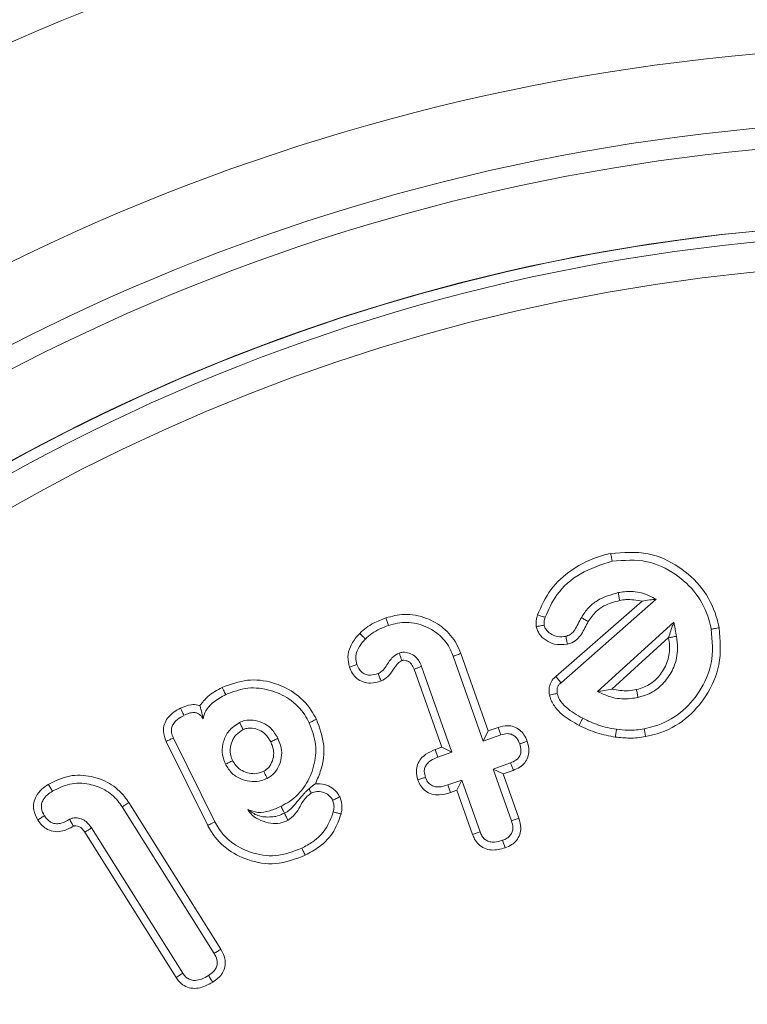
# Model space of a CAD drawing. Units: millimetres. Extents: x -7990 to -565, y 32 to 5282.
# Drawn here: x -4163 to -4153, y 2959 to 2972 of the extents above; entities that cross this region are included whole.
import ezdxf

# ---------------------------------------------------------------- set-up
doc = ezdxf.new("R2010")
doc.units = ezdxf.units.MM
doc.layers.get('0').update_dxf_attribs({"lineweight": 15})

msp = doc.modelspace()

# ---------------------------------------------------------------- linework, layer by layer
at = {"color": 7, "linetype": 'Continuous', "lineweight": 15}
for p, q in [((-4155.321, 2963.47), (-4154.16, 2964.486)), ((-4155.252, 2963.388), (-4153.968, 2964.512)), ((-4153.732, 2964.206), (-4154.76, 2963.27)), ((-4153.802, 2963.997), (-4154.566, 2963.302)), ((-4156.704, 2963.745), (-4156.3, 2962.6)), ((-4156.604, 2963.781), (-4156.234, 2962.737)), ((-4156.86, 2962.517), (-4157.232, 2963.57)), ((-4156.723, 2962.451), (-4157.132, 2963.608)), ((-4156.234, 2962.737), (-4156.099, 2962.785)), ((-4159.918, 2961.513), (-4160.477, 2962.642)), ((-4156.234, 2962.737), (-4156.3, 2962.6)), ((-4156.3, 2962.6), (-4156.065, 2962.684)), ((-4160.013, 2961.464), (-4160.574, 2962.597)), ((-4156.948, 2962.486), (-4156.86, 2962.517)), ((-4156.86, 2962.517), (-4156.723, 2962.451)), ((-4156.911, 2962.385), (-4156.723, 2962.451)), ((-4155.932, 2962.307), (-4156.167, 2962.224)), ((-4156.03, 2962.159), (-4156.167, 2962.224)), ((-4156.167, 2962.224), (-4155.92, 2961.527)), ((-4155.895, 2962.206), (-4156.03, 2962.159)), ((-4156.03, 2962.159), (-4155.819, 2961.561)), ((-4156.59, 2962.075), (-4156.778, 2962.009)), ((-4156.656, 2961.938), (-4156.59, 2962.075)), ((-4156.344, 2961.378), (-4156.59, 2962.075)), ((-4156.656, 2961.938), (-4156.743, 2961.907)), ((-4156.444, 2961.34), (-4156.656, 2961.938)), ((-4161.168, 2961.714), (-4159.928, 2959.739)), ((-4161.078, 2961.772), (-4159.836, 2959.794)), ((-4160.351, 2959.472), (-4161.581, 2961.43)), ((-4160.44, 2959.413), (-4161.67, 2961.372))]:
    msp.add_line(p, q, dxfattribs=at)
for radius in [26.1, 25.953, 25.553]:
    msp.add_circle((-4150.094, 2943.499), radius, dxfattribs=at)
for radius, start, end in [(42.225, 0, 218.1792), (42.185, 0, 218.2216), (41.966, 0, 218.4575), (31.949, 0, 234.7786), (31.168, 303.1345, 180), (28.481, 293.5926, 180), (27.481, 288.2406, 180), (27.191, 0, 253.7111), (26.1, 287.2736, 252.7264)]:
    msp.add_arc((-4150.094, 2943.499), radius, start, end, dxfattribs=at)
for points, knots in [([(-4154.583, 2965.131), (-4154.413, 2965.144), (-4154.09, 2965.171), (-4153.659, 2964.968), (-4153.334, 2964.674), (-4153.176, 2964.369), (-4153.133, 2964.18), (-4153.122, 2964.129)], [0, 0, 0, 0, 0.257231, 0.488248, 0.703285, 0.920794, 1, 1, 1, 1]), ([(-4155.57, 2964.301), (-4155.517, 2964.42), (-4155.411, 2964.656), (-4155.097, 2964.935), (-4154.807, 2965.08), (-4154.62, 2965.122), (-4154.583, 2965.131)], [0, 0, 0, 0, 0.287747, 0.572579, 0.915529, 1, 1, 1, 1]), ([(-4155.468, 2964.27), (-4155.42, 2964.374), (-4155.314, 2964.608), (-4154.994, 2964.888), (-4154.711, 2964.978), (-4154.562, 2965.025)], [0, 0, 0, 0, 0.27808, 0.622334, 1, 1, 1, 1]), ([(-4154.583, 2965.131), (-4154.581, 2965.12), (-4154.577, 2965.099), (-4154.57, 2965.064), (-4154.565, 2965.039), (-4154.562, 2965.025)], [0, 0, 0, 0, 0.30011, 0.600053, 1, 1, 1, 1]), ([(-4154.562, 2965.025), (-4154.404, 2965.038), (-4154.105, 2965.062), (-4153.71, 2964.871), (-4153.415, 2964.601), (-4153.275, 2964.322), (-4153.237, 2964.153), (-4153.227, 2964.109)], [0, 0, 0, 0, 0.262317, 0.492355, 0.709026, 0.92512, 1, 1, 1, 1]), ([(-4153.968, 2964.512), (-4154.032, 2964.546), (-4154.166, 2964.616), (-4154.35, 2964.623), (-4154.454, 2964.606), (-4154.482, 2964.602)], [0, 0, 0, 0, 0.406193, 0.841071, 1, 1, 1, 1]), ([(-4154.482, 2964.602), (-4154.58, 2964.574), (-4154.728, 2964.532), (-4154.89, 2964.4), (-4154.948, 2964.312), (-4154.978, 2964.267)], [0, 0, 0, 0, 0.490771, 0.737713, 1, 1, 1, 1]), ([(-4154.461, 2964.496), (-4154.535, 2964.477), (-4154.649, 2964.447), (-4154.795, 2964.344), (-4154.852, 2964.261), (-4154.885, 2964.213)], [0, 0, 0, 0, 0.429566, 0.670367, 1, 1, 1, 1]), ([(-4154.461, 2964.496), (-4154.465, 2964.514), (-4154.472, 2964.549), (-4154.478, 2964.584), (-4154.482, 2964.602)], [0, 0, 0, 0, 0.50012, 1, 1, 1, 1]), ([(-4154.16, 2964.486), (-4154.233, 2964.5), (-4154.333, 2964.519), (-4154.433, 2964.501), (-4154.461, 2964.496)], [0, 0, 0, 0, 0.721398, 1, 1, 1, 1]), ([(-4154.16, 2964.486), (-4154.126, 2964.492), (-4154.059, 2964.505), (-4153.998, 2964.51), (-4153.968, 2964.512)], [0, 0, 0, 0, 0.499217, 1, 1, 1, 1]), ([(-4157.965, 2964.053), (-4157.937, 2964.079), (-4157.88, 2964.131), (-4157.762, 2964.203), (-4157.67, 2964.24), (-4157.613, 2964.262)], [0, 0, 0, 0, 0.277395, 0.555429, 1, 1, 1, 1]), ([(-4157.613, 2964.262), (-4157.531, 2964.284), (-4157.35, 2964.331), (-4157.073, 2964.274), (-4156.826, 2964.134), (-4156.675, 2963.955), (-4156.622, 2963.825), (-4156.604, 2963.781)], [0, 0, 0, 0, 0.202026, 0.44961, 0.660772, 0.884022, 1, 1, 1, 1]), ([(-4157.613, 2964.262), (-4157.607, 2964.245), (-4157.595, 2964.211), (-4157.584, 2964.178), (-4157.578, 2964.161)], [0, 0, 0, 0, 0.500045, 1, 1, 1, 1]), ([(-4155.587, 2964.144), (-4155.588, 2964.16), (-4155.591, 2964.191), (-4155.586, 2964.233), (-4155.578, 2964.269), (-4155.573, 2964.29), (-4155.57, 2964.301)], [0, 0, 0, 0, 0.296979, 0.595088, 0.797086, 1, 1, 1, 1]), ([(-4155.57, 2964.301), (-4155.553, 2964.296), (-4155.519, 2964.285), (-4155.485, 2964.275), (-4155.468, 2964.27)], [0, 0, 0, 0, 0.5001409, 1, 1, 1, 1]), ([(-4155.481, 2964.164), (-4155.481, 2964.179), (-4155.483, 2964.205), (-4155.475, 2964.241), (-4155.47, 2964.26), (-4155.468, 2964.27)], [0, 0, 0, 0, 0.4385025, 0.7192589, 1, 1, 1, 1]), ([(-4154.978, 2964.267), (-4154.993, 2964.239), (-4155.023, 2964.183), (-4155.06, 2964.104), (-4155.111, 2964.044), (-4155.158, 2964.021), (-4155.184, 2964.014), (-4155.188, 2964.013)], [0, 0, 0, 0, 0.278598, 0.55701, 0.764677, 0.958172, 1, 1, 1, 1]), ([(-4154.885, 2964.213), (-4154.9, 2964.185), (-4154.944, 2964.1), (-4155.008, 2963.98), (-4155.109, 2963.923), (-4155.155, 2963.911), (-4155.167, 2963.908)], [0, 0, 0, 0, 0.221621, 0.668137, 0.916578, 1, 1, 1, 1]), ([(-4154.885, 2964.213), (-4154.901, 2964.222), (-4154.932, 2964.24), (-4154.963, 2964.258), (-4154.978, 2964.267)], [0, 0, 0, 0, 0.5000695, 1, 1, 1, 1]), ([(-4157.889, 2963.977), (-4157.86, 2964.003), (-4157.802, 2964.056), (-4157.694, 2964.115), (-4157.617, 2964.145), (-4157.578, 2964.161)], [0, 0, 0, 0, 0.315016, 0.65445, 1, 1, 1, 1]), ([(-4157.578, 2964.161), (-4157.496, 2964.181), (-4157.328, 2964.223), (-4157.081, 2964.159), (-4156.874, 2964.031), (-4156.756, 2963.878), (-4156.716, 2963.774), (-4156.704, 2963.745)], [0, 0, 0, 0, 0.234157, 0.477797, 0.687708, 0.910842, 1, 1, 1, 1]), ([(-4155.587, 2964.144), (-4155.572, 2964.147), (-4155.537, 2964.153), (-4155.501, 2964.16), (-4155.481, 2964.164)], [0, 0, 0, 0, 0.413693, 1, 1, 1, 1]), ([(-4155.167, 2963.908), (-4155.226, 2963.902), (-4155.327, 2963.893), (-4155.457, 2963.955), (-4155.551, 2964.035), (-4155.575, 2964.11), (-4155.587, 2964.144)], [0, 0, 0, 0, 0.326708, 0.562237, 0.798574, 1, 1, 1, 1]), ([(-4155.188, 2964.013), (-4155.224, 2964.009), (-4155.289, 2964.001), (-4155.379, 2964.035), (-4155.442, 2964.082), (-4155.472, 2964.131), (-4155.479, 2964.157), (-4155.481, 2964.164)], [0, 0, 0, 0, 0.2935787, 0.5358064, 0.7776201, 0.9425861, 1, 1, 1, 1]), ([(-4153.227, 2964.109), (-4153.214, 2963.954), (-4153.189, 2963.659), (-4153.369, 2963.267), (-4153.631, 2962.964), (-4153.91, 2962.816), (-4154.086, 2962.777), (-4154.132, 2962.767)], [0, 0, 0, 0, 0.256792, 0.487657, 0.698714, 0.921301, 1, 1, 1, 1]), ([(-4153.122, 2964.129), (-4153.108, 2963.961), (-4153.081, 2963.64), (-4153.275, 2963.211), (-4153.562, 2962.88), (-4153.867, 2962.716), (-4154.06, 2962.673), (-4154.112, 2962.661)], [0, 0, 0, 0, 0.254928, 0.485582, 0.696548, 0.919353, 1, 1, 1, 1]), ([(-4153.802, 2963.997), (-4153.792, 2964.028), (-4153.775, 2964.078), (-4153.752, 2964.148), (-4153.739, 2964.187), (-4153.732, 2964.206)], [0, 0, 0, 0, 0.440509, 0.720183, 1, 1, 1, 1]), ([(-4153.696, 2964.014), (-4153.699, 2964.03), (-4153.706, 2964.063), (-4153.717, 2964.127), (-4153.726, 2964.175), (-4153.732, 2964.206)], [0, 0, 0, 0, 0.256485, 0.513118, 1, 1, 1, 1]), ([(-4153.122, 2964.129), (-4153.133, 2964.127), (-4153.154, 2964.123), (-4153.189, 2964.117), (-4153.213, 2964.112), (-4153.227, 2964.109)], [0, 0, 0, 0, 0.300017, 0.600026, 1, 1, 1, 1]), ([(-4158.104, 2963.599), (-4158.115, 2963.644), (-4158.136, 2963.736), (-4158.095, 2963.886), (-4158.026, 2963.987), (-4157.976, 2964.041), (-4157.965, 2964.053)], [0, 0, 0, 0, 0.27596, 0.557571, 0.901708, 1, 1, 1, 1]), ([(-4158.003, 2963.634), (-4158.01, 2963.665), (-4158.025, 2963.725), (-4158, 2963.831), (-4157.948, 2963.913), (-4157.904, 2963.961), (-4157.889, 2963.977)], [0, 0, 0, 0, 0.242345, 0.486596, 0.827612, 1, 1, 1, 1]), ([(-4157.965, 2964.053), (-4157.956, 2964.044), (-4157.94, 2964.027), (-4157.914, 2964.002), (-4157.897, 2963.985), (-4157.889, 2963.977)], [0, 0, 0, 0, 0.329107, 0.66458, 1, 1, 1, 1]), ([(-4155.167, 2963.908), (-4155.17, 2963.922), (-4155.177, 2963.957), (-4155.184, 2963.992), (-4155.188, 2964.013)], [0, 0, 0, 0, 0.413624, 1, 1, 1, 1]), ([(-4154.235, 2963.295), (-4154.167, 2963.316), (-4154.04, 2963.356), (-4153.901, 2963.505), (-4153.803, 2963.679), (-4153.781, 2963.855), (-4153.797, 2963.959), (-4153.802, 2963.995)], [0, 0, 0, 0, 0.232459, 0.430707, 0.653783, 0.882709, 1, 1, 1, 1]), ([(-4154.215, 2963.189), (-4154.147, 2963.209), (-4154.005, 2963.251), (-4153.841, 2963.405), (-4153.715, 2963.605), (-4153.67, 2963.82), (-4153.689, 2963.96), (-4153.696, 2964.014)], [0, 0, 0, 0, 0.195279, 0.4077, 0.608059, 0.848403, 1, 1, 1, 1]), ([(-4153.802, 2963.995), (-4153.784, 2963.998), (-4153.749, 2964.004), (-4153.714, 2964.01), (-4153.696, 2964.014)], [0, 0, 0, 0, 0.500143, 1, 1, 1, 1]), ([(-4157.434, 2963.788), (-4157.463, 2963.772), (-4157.538, 2963.731), (-4157.596, 2963.628), (-4157.655, 2963.545), (-4157.7, 2963.521), (-4157.717, 2963.511)], [0, 0, 0, 0, 0.248962, 0.624946, 0.857736, 1, 1, 1, 1]), ([(-4157.397, 2963.687), (-4157.415, 2963.676), (-4157.453, 2963.654), (-4157.502, 2963.581), (-4157.557, 2963.493), (-4157.628, 2963.434), (-4157.67, 2963.415), (-4157.678, 2963.411)], [0, 0, 0, 0, 0.153246, 0.326681, 0.650745, 0.933801, 1, 1, 1, 1]), ([(-4157.132, 2963.608), (-4157.134, 2963.614), (-4157.146, 2963.642), (-4157.171, 2963.693), (-4157.224, 2963.751), (-4157.298, 2963.788), (-4157.372, 2963.804), (-4157.417, 2963.792), (-4157.434, 2963.788)], [0, 0, 0, 0, 0.04764, 0.239817, 0.432407, 0.648196, 0.867416, 1, 1, 1, 1]), ([(-4157.397, 2963.687), (-4157.398, 2963.688), (-4157.401, 2963.696), (-4157.408, 2963.717), (-4157.42, 2963.749), (-4157.429, 2963.775), (-4157.434, 2963.788)], [0, 0, 0, 0, 0.044859, 0.223964, 0.611982, 1, 1, 1, 1]), ([(-4157.232, 2963.57), (-4157.235, 2963.576), (-4157.247, 2963.605), (-4157.265, 2963.64), (-4157.302, 2963.671), (-4157.334, 2963.686), (-4157.363, 2963.69), (-4157.378, 2963.691), (-4157.382, 2963.69), (-4157.388, 2963.689), (-4157.393, 2963.688), (-4157.397, 2963.687)], [0, 0, 0, 0, 0.0842003, 0.4221585, 0.5239044, 0.7274727, 0.888547, 0.9153808, 0.9294242, 0.9424794, 1, 1, 1, 1]), ([(-4156.604, 2963.781), (-4156.614, 2963.777), (-4156.634, 2963.77), (-4156.667, 2963.758), (-4156.691, 2963.749), (-4156.704, 2963.745)], [0, 0, 0, 0, 0.300019, 0.600013, 1, 1, 1, 1]), ([(-4158.104, 2963.599), (-4158.087, 2963.605), (-4158.053, 2963.617), (-4158.02, 2963.628), (-4158.003, 2963.634)], [0, 0, 0, 0, 0.500152, 1, 1, 1, 1]), ([(-4157.678, 2963.411), (-4157.725, 2963.398), (-4157.804, 2963.375), (-4157.92, 2963.393), (-4158.005, 2963.439), (-4158.068, 2963.512), (-4158.092, 2963.569), (-4158.104, 2963.599)], [0, 0, 0, 0, 0.274306, 0.461794, 0.650558, 0.816415, 1, 1, 1, 1]), ([(-4157.717, 2963.511), (-4157.75, 2963.501), (-4157.804, 2963.485), (-4157.88, 2963.495), (-4157.933, 2963.521), (-4157.976, 2963.57), (-4157.993, 2963.61), (-4158.003, 2963.634)], [0, 0, 0, 0, 0.293531, 0.463762, 0.634814, 0.782529, 1, 1, 1, 1]), ([(-4157.232, 2963.57), (-4157.231, 2963.571), (-4157.224, 2963.574), (-4157.203, 2963.581), (-4157.171, 2963.593), (-4157.145, 2963.603), (-4157.132, 2963.608)], [0, 0, 0, 0, 0.0447278, 0.2239347, 0.6118975, 1, 1, 1, 1]), ([(-4159.819, 2963.324), (-4159.707, 2963.366), (-4159.487, 2963.448), (-4159.144, 2963.405), (-4158.84, 2963.267), (-4158.648, 2963.076), (-4158.572, 2962.936), (-4158.55, 2962.896)], [0, 0, 0, 0, 0.2384143, 0.4683701, 0.6776267, 0.9063548, 1, 1, 1, 1]), ([(-4157.678, 2963.411), (-4157.684, 2963.428), (-4157.697, 2963.461), (-4157.71, 2963.495), (-4157.717, 2963.511)], [0, 0, 0, 0, 0.500096, 1, 1, 1, 1]), ([(-4155.408, 2963.222), (-4155.411, 2963.244), (-4155.418, 2963.292), (-4155.403, 2963.369), (-4155.367, 2963.432), (-4155.333, 2963.46), (-4155.321, 2963.47)], [0, 0, 0, 0, 0.231082, 0.527269, 0.826023, 1, 1, 1, 1]), ([(-4155.321, 2963.47), (-4155.313, 2963.461), (-4155.297, 2963.442), (-4155.274, 2963.414), (-4155.26, 2963.397), (-4155.252, 2963.388)], [0, 0, 0, 0, 0.353039, 0.676548, 1, 1, 1, 1]), ([(-4160.121, 2963.079), (-4160.087, 2963.122), (-4160.004, 2963.225), (-4159.887, 2963.287), (-4159.819, 2963.324)], [0, 0, 0, 0, 0.417746, 1, 1, 1, 1]), ([(-4159.819, 2963.324), (-4159.813, 2963.311), (-4159.802, 2963.289), (-4159.786, 2963.257), (-4159.776, 2963.237), (-4159.771, 2963.227)], [0, 0, 0, 0, 0.3915594, 0.6959156, 1, 1, 1, 1]), ([(-4159.771, 2963.227), (-4159.673, 2963.265), (-4159.479, 2963.338), (-4159.175, 2963.3), (-4158.904, 2963.178), (-4158.732, 2963.009), (-4158.665, 2962.884), (-4158.646, 2962.848)], [0, 0, 0, 0, 0.23681, 0.467521, 0.676538, 0.906577, 1, 1, 1, 1]), ([(-4155.303, 2963.243), (-4155.305, 2963.268), (-4155.309, 2963.306), (-4155.29, 2963.354), (-4155.268, 2963.375), (-4155.255, 2963.386), (-4155.252, 2963.388)], [0, 0, 0, 0, 0.454023, 0.692005, 0.931725, 1, 1, 1, 1]), ([(-4154.566, 2963.302), (-4154.601, 2963.294), (-4154.669, 2963.28), (-4154.73, 2963.273), (-4154.76, 2963.27)], [0, 0, 0, 0, 0.499143, 1, 1, 1, 1]), ([(-4154.566, 2963.302), (-4154.492, 2963.289), (-4154.382, 2963.27), (-4154.272, 2963.288), (-4154.235, 2963.295)], [0, 0, 0, 0, 0.668672, 1, 1, 1, 1]), ([(-4154.235, 2963.295), (-4154.232, 2963.277), (-4154.225, 2963.242), (-4154.218, 2963.207), (-4154.215, 2963.189)], [0, 0, 0, 0, 0.500019, 1, 1, 1, 1]), ([(-4160.077, 2962.899), (-4160.067, 2962.936), (-4160.045, 2963.019), (-4159.935, 2963.137), (-4159.833, 2963.194), (-4159.771, 2963.227)], [0, 0, 0, 0, 0.2462376, 0.5499858, 1, 1, 1, 1]), ([(-4155.408, 2963.222), (-4155.396, 2963.225), (-4155.372, 2963.229), (-4155.337, 2963.236), (-4155.314, 2963.241), (-4155.303, 2963.243)], [0, 0, 0, 0, 0.352998, 0.676499, 1, 1, 1, 1]), ([(-4155.008, 2962.813), (-4155.047, 2962.835), (-4155.167, 2962.9), (-4155.317, 2963.018), (-4155.391, 2963.154), (-4155.406, 2963.213), (-4155.408, 2963.222)], [0, 0, 0, 0, 0.229325, 0.692667, 0.949538, 1, 1, 1, 1]), ([(-4154.959, 2962.908), (-4154.999, 2962.93), (-4155.078, 2962.973), (-4155.186, 2963.055), (-4155.271, 2963.144), (-4155.294, 2963.215), (-4155.303, 2963.243)], [0, 0, 0, 0, 0.273552, 0.547703, 0.824272, 1, 1, 1, 1]), ([(-4154.76, 2963.27), (-4154.693, 2963.238), (-4154.552, 2963.17), (-4154.359, 2963.166), (-4154.247, 2963.184), (-4154.215, 2963.189)], [0, 0, 0, 0, 0.393984, 0.827118, 1, 1, 1, 1]), ([(-4160.574, 2962.597), (-4160.592, 2962.642), (-4160.62, 2962.717), (-4160.603, 2962.829), (-4160.554, 2962.922), (-4160.475, 2962.994), (-4160.41, 2963.029), (-4160.382, 2963.044)], [0, 0, 0, 0, 0.258671, 0.429606, 0.600169, 0.827413, 1, 1, 1, 1]), ([(-4160.382, 2963.044), (-4160.335, 2963.064), (-4160.26, 2963.096), (-4160.167, 2963.093), (-4160.13, 2963.081), (-4160.121, 2963.079)], [0, 0, 0, 0, 0.569752, 0.894107, 1, 1, 1, 1]), ([(-4160.382, 2963.044), (-4160.376, 2963.032), (-4160.366, 2963.01), (-4160.35, 2962.978), (-4160.34, 2962.958), (-4160.335, 2962.948)], [0, 0, 0, 0, 0.367921, 0.683927, 1, 1, 1, 1]), ([(-4160.121, 2963.079), (-4160.116, 2963.063), (-4160.106, 2963.031), (-4160.092, 2962.98), (-4160.082, 2962.926), (-4160.077, 2962.899)], [0, 0, 0, 0, 0.34417, 0.668949, 1, 1, 1, 1]), ([(-4160.477, 2962.642), (-4160.488, 2962.667), (-4160.506, 2962.709), (-4160.504, 2962.775), (-4160.483, 2962.829), (-4160.434, 2962.89), (-4160.379, 2962.924), (-4160.34, 2962.945), (-4160.335, 2962.948)], [0, 0, 0, 0, 0.208872, 0.354992, 0.500313, 0.655148, 0.950749, 1, 1, 1, 1]), ([(-4160.335, 2962.948), (-4160.312, 2962.959), (-4160.268, 2962.978), (-4160.206, 2962.988), (-4160.155, 2962.98), (-4160.118, 2962.957), (-4160.093, 2962.928), (-4160.082, 2962.908), (-4160.077, 2962.899)], [0, 0, 0, 0, 0.255573, 0.472865, 0.619559, 0.76737, 0.900065, 1, 1, 1, 1]), ([(-4159.069, 2962.638), (-4159.097, 2962.686), (-4159.148, 2962.773), (-4159.272, 2962.854), (-4159.394, 2962.886), (-4159.503, 2962.885), (-4159.561, 2962.861), (-4159.585, 2962.851)], [0, 0, 0, 0, 0.269351, 0.48399, 0.698162, 0.874321, 1, 1, 1, 1]), ([(-4158.55, 2962.896), (-4158.559, 2962.891), (-4158.579, 2962.881), (-4158.611, 2962.865), (-4158.633, 2962.854), (-4158.646, 2962.848)], [0, 0, 0, 0, 0.3001206, 0.6000691, 1, 1, 1, 1]), ([(-4158.55, 2962.896), (-4158.507, 2962.78), (-4158.424, 2962.559), (-4158.464, 2962.25), (-4158.536, 2962.087), (-4158.563, 2962.026)], [0, 0, 0, 0, 0.407189, 0.77606, 1, 1, 1, 1]), ([(-4155.008, 2962.813), (-4155.003, 2962.824), (-4154.992, 2962.845), (-4154.975, 2962.876), (-4154.964, 2962.898), (-4154.959, 2962.908)], [0, 0, 0, 0, 0.326261, 0.663131, 1, 1, 1, 1]), ([(-4154.504, 2962.76), (-4154.545, 2962.767), (-4154.627, 2962.781), (-4154.781, 2962.825), (-4154.889, 2962.875), (-4154.959, 2962.908)], [0, 0, 0, 0, 0.258457, 0.517623, 1, 1, 1, 1]), ([(-4159.585, 2962.851), (-4159.637, 2962.817), (-4159.734, 2962.754), (-4159.806, 2962.602), (-4159.829, 2962.453), (-4159.801, 2962.349), (-4159.778, 2962.297), (-4159.775, 2962.288)], [0, 0, 0, 0, 0.277526, 0.521377, 0.740622, 0.957359, 1, 1, 1, 1]), ([(-4159.537, 2962.755), (-4159.571, 2962.734), (-4159.635, 2962.695), (-4159.69, 2962.598), (-4159.716, 2962.501), (-4159.71, 2962.41), (-4159.688, 2962.359), (-4159.678, 2962.336)], [0, 0, 0, 0, 0.239877, 0.451973, 0.662787, 0.848853, 1, 1, 1, 1]), ([(-4159.537, 2962.755), (-4159.545, 2962.772), (-4159.561, 2962.804), (-4159.577, 2962.836), (-4159.585, 2962.851)], [0, 0, 0, 0, 0.526373, 1, 1, 1, 1]), ([(-4159.165, 2962.59), (-4159.187, 2962.628), (-4159.225, 2962.694), (-4159.318, 2962.754), (-4159.405, 2962.777), (-4159.481, 2962.778), (-4159.521, 2962.762), (-4159.537, 2962.755)], [0, 0, 0, 0, 0.286415, 0.5024, 0.717021, 0.881965, 1, 1, 1, 1]), ([(-4158.646, 2962.848), (-4158.609, 2962.751), (-4158.536, 2962.561), (-4158.573, 2962.259), (-4158.69, 2961.988), (-4158.861, 2961.811), (-4158.987, 2961.742), (-4159.026, 2961.721)], [0, 0, 0, 0, 0.2339368, 0.4559375, 0.6724439, 0.9002694, 1, 1, 1, 1]), ([(-4156.099, 2962.785), (-4156.058, 2962.797), (-4155.988, 2962.816), (-4155.885, 2962.798), (-4155.807, 2962.755), (-4155.745, 2962.685), (-4155.721, 2962.628), (-4155.708, 2962.597)], [0, 0, 0, 0, 0.256084, 0.439716, 0.62447, 0.795516, 1, 1, 1, 1]), ([(-4156.099, 2962.785), (-4156.093, 2962.768), (-4156.082, 2962.734), (-4156.071, 2962.701), (-4156.065, 2962.684)], [0, 0, 0, 0, 0.500046, 1, 1, 1, 1]), ([(-4154.52, 2962.654), (-4154.603, 2962.67), (-4154.729, 2962.695), (-4154.891, 2962.755), (-4154.969, 2962.794), (-4155.008, 2962.813)], [0, 0, 0, 0, 0.49366, 0.745763, 1, 1, 1, 1]), ([(-4154.52, 2962.654), (-4154.517, 2962.671), (-4154.512, 2962.707), (-4154.507, 2962.742), (-4154.504, 2962.76)], [0, 0, 0, 0, 0.50007, 1, 1, 1, 1]), ([(-4154.132, 2962.767), (-4154.167, 2962.761), (-4154.239, 2962.749), (-4154.364, 2962.746), (-4154.453, 2962.755), (-4154.504, 2962.76)], [0, 0, 0, 0, 0.290561, 0.581723, 1, 1, 1, 1]), ([(-4154.112, 2962.661), (-4154.115, 2962.679), (-4154.122, 2962.714), (-4154.128, 2962.749), (-4154.132, 2962.767)], [0, 0, 0, 0, 0.50007, 1, 1, 1, 1]), ([(-4160.574, 2962.597), (-4160.558, 2962.604), (-4160.526, 2962.619), (-4160.494, 2962.634), (-4160.477, 2962.642)], [0, 0, 0, 0, 0.500002, 1, 1, 1, 1]), ([(-4159.212, 2962.098), (-4159.177, 2962.121), (-4159.108, 2962.166), (-4159.044, 2962.28), (-4159.009, 2962.408), (-4159.025, 2962.535), (-4159.056, 2962.607), (-4159.069, 2962.638)], [0, 0, 0, 0, 0.199314, 0.396598, 0.61742, 0.8397, 1, 1, 1, 1]), ([(-4159.165, 2962.59), (-4159.148, 2962.599), (-4159.116, 2962.614), (-4159.084, 2962.63), (-4159.069, 2962.638)], [0, 0, 0, 0, 0.526507, 1, 1, 1, 1]), ([(-4156.065, 2962.684), (-4156.034, 2962.693), (-4155.987, 2962.707), (-4155.92, 2962.695), (-4155.87, 2962.666), (-4155.832, 2962.619), (-4155.817, 2962.581), (-4155.809, 2962.561)], [0, 0, 0, 0, 0.292168, 0.453718, 0.61576, 0.810926, 1, 1, 1, 1]), ([(-4154.112, 2962.661), (-4154.147, 2962.655), (-4154.219, 2962.644), (-4154.356, 2962.638), (-4154.456, 2962.648), (-4154.52, 2962.654)], [0, 0, 0, 0, 0.266199, 0.531766, 1, 1, 1, 1]), ([(-4159.26, 2962.194), (-4159.236, 2962.21), (-4159.183, 2962.245), (-4159.139, 2962.335), (-4159.117, 2962.435), (-4159.136, 2962.522), (-4159.157, 2962.571), (-4159.165, 2962.59)], [0, 0, 0, 0, 0.1903154, 0.4158172, 0.6463993, 0.8602603, 1, 1, 1, 1]), ([(-4157.181, 2962.077), (-4157.192, 2962.117), (-4157.21, 2962.185), (-4157.19, 2962.286), (-4157.144, 2962.364), (-4157.064, 2962.437), (-4156.992, 2962.467), (-4156.948, 2962.486)], [0, 0, 0, 0, 0.228859, 0.396024, 0.563033, 0.735331, 1, 1, 1, 1]), ([(-4156.948, 2962.486), (-4156.942, 2962.469), (-4156.929, 2962.435), (-4156.917, 2962.402), (-4156.911, 2962.385)], [0, 0, 0, 0, 0.50013, 1, 1, 1, 1]), ([(-4155.809, 2962.561), (-4155.801, 2962.533), (-4155.788, 2962.487), (-4155.796, 2962.423), (-4155.821, 2962.376), (-4155.867, 2962.335), (-4155.907, 2962.317), (-4155.932, 2962.307)], [0, 0, 0, 0, 0.27576, 0.434184, 0.592443, 0.7529, 1, 1, 1, 1]), ([(-4155.708, 2962.597), (-4155.697, 2962.555), (-4155.678, 2962.484), (-4155.695, 2962.382), (-4155.738, 2962.304), (-4155.808, 2962.243), (-4155.865, 2962.219), (-4155.895, 2962.206)], [0, 0, 0, 0, 0.265448, 0.443306, 0.621061, 0.800181, 1, 1, 1, 1]), ([(-4155.708, 2962.597), (-4155.723, 2962.592), (-4155.756, 2962.58), (-4155.79, 2962.568), (-4155.809, 2962.561)], [0, 0, 0, 0, 0.426915, 1, 1, 1, 1]), ([(-4157.08, 2962.112), (-4157.087, 2962.138), (-4157.1, 2962.181), (-4157.089, 2962.244), (-4157.06, 2962.296), (-4157.001, 2962.349), (-4156.944, 2962.371), (-4156.911, 2962.385)], [0, 0, 0, 0, 0.217503, 0.362246, 0.506685, 0.704235, 1, 1, 1, 1]), ([(-4159.678, 2962.336), (-4159.694, 2962.328), (-4159.726, 2962.312), (-4159.758, 2962.296), (-4159.775, 2962.288)], [0, 0, 0, 0, 0.499986, 1, 1, 1, 1]), ([(-4159.775, 2962.288), (-4159.747, 2962.244), (-4159.693, 2962.155), (-4159.557, 2962.08), (-4159.42, 2962.048), (-4159.302, 2962.059), (-4159.238, 2962.087), (-4159.212, 2962.098)], [0, 0, 0, 0, 0.233592, 0.46999, 0.681502, 0.871603, 1, 1, 1, 1]), ([(-4159.678, 2962.336), (-4159.659, 2962.304), (-4159.623, 2962.242), (-4159.529, 2962.187), (-4159.434, 2962.16), (-4159.339, 2962.16), (-4159.286, 2962.183), (-4159.26, 2962.194)], [0, 0, 0, 0, 0.223522, 0.436327, 0.64689, 0.829861, 1, 1, 1, 1]), ([(-4155.895, 2962.206), (-4155.9, 2962.221), (-4155.913, 2962.254), (-4155.925, 2962.288), (-4155.932, 2962.307)], [0, 0, 0, 0, 0.42688, 1, 1, 1, 1]), ([(-4162.163, 2962.017), (-4162.07, 2962.063), (-4161.888, 2962.153), (-4161.59, 2962.138), (-4161.33, 2962.042), (-4161.165, 2961.901), (-4161.097, 2961.799), (-4161.078, 2961.772)], [0, 0, 0, 0, 0.24956, 0.487, 0.702069, 0.918352, 1, 1, 1, 1]), ([(-4159.26, 2962.194), (-4159.251, 2962.175), (-4159.235, 2962.143), (-4159.219, 2962.111), (-4159.212, 2962.098)], [0, 0, 0, 0, 0.588883, 1, 1, 1, 1]), ([(-4157.181, 2962.077), (-4157.164, 2962.083), (-4157.131, 2962.095), (-4157.097, 2962.106), (-4157.08, 2962.112)], [0, 0, 0, 0, 0.500011, 1, 1, 1, 1]), ([(-4156.778, 2962.009), (-4156.817, 2961.997), (-4156.875, 2961.979), (-4156.958, 2961.984), (-4157.012, 2962.01), (-4157.056, 2962.054), (-4157.071, 2962.091), (-4157.08, 2962.112)], [0, 0, 0, 0, 0.331958, 0.499629, 0.668311, 0.816571, 1, 1, 1, 1]), ([(-4162.306, 2961.537), (-4162.328, 2961.581), (-4162.365, 2961.654), (-4162.364, 2961.768), (-4162.328, 2961.867), (-4162.257, 2961.953), (-4162.193, 2961.997), (-4162.163, 2962.017)], [0, 0, 0, 0, 0.255998, 0.42295, 0.590089, 0.80749, 1, 1, 1, 1]), ([(-4162.163, 2962.017), (-4162.153, 2962.002), (-4162.135, 2961.972), (-4162.116, 2961.941), (-4162.106, 2961.926)], [0, 0, 0, 0, 0.500038, 1, 1, 1, 1]), ([(-4162.106, 2961.926), (-4162.031, 2961.964), (-4161.876, 2962.042), (-4161.622, 2962.033), (-4161.394, 2961.953), (-4161.248, 2961.832), (-4161.187, 2961.741), (-4161.168, 2961.714)], [0, 0, 0, 0, 0.23569, 0.480585, 0.691434, 0.907753, 1, 1, 1, 1]), ([(-4158.979, 2961.628), (-4158.967, 2961.635), (-4158.913, 2961.667), (-4158.853, 2961.731), (-4158.788, 2961.809), (-4158.732, 2961.873), (-4158.699, 2961.911), (-4158.672, 2961.937), (-4158.657, 2961.952), (-4158.65, 2961.958)], [0, 0, 0, 0, 0.077892, 0.365581, 0.651308, 0.766234, 0.849526, 0.932997, 1, 1, 1, 1]), ([(-4158.65, 2961.958), (-4158.648, 2961.954), (-4158.638, 2961.934), (-4158.627, 2961.915), (-4158.619, 2961.899)], [0, 0, 0, 0, 0.202963, 1, 1, 1, 1]), ([(-4158.563, 2962.026), (-4158.521, 2962.026), (-4158.442, 2962.026), (-4158.336, 2961.975), (-4158.269, 2961.911), (-4158.243, 2961.863), (-4158.234, 2961.848)], [0, 0, 0, 0, 0.31658, 0.586481, 0.870626, 1, 1, 1, 1]), ([(-4156.743, 2961.907), (-4156.794, 2961.892), (-4156.876, 2961.869), (-4156.995, 2961.881), (-4157.082, 2961.925), (-4157.147, 2961.994), (-4157.17, 2962.05), (-4157.181, 2962.077)], [0, 0, 0, 0, 0.29424, 0.47772, 0.6628, 0.833181, 1, 1, 1, 1]), ([(-4156.743, 2961.907), (-4156.749, 2961.924), (-4156.76, 2961.958), (-4156.772, 2961.992), (-4156.778, 2962.009)], [0, 0, 0, 0, 0.500034, 1, 1, 1, 1]), ([(-4162.215, 2961.594), (-4162.232, 2961.627), (-4162.258, 2961.677), (-4162.256, 2961.754), (-4162.23, 2961.819), (-4162.178, 2961.878), (-4162.13, 2961.91), (-4162.106, 2961.926)], [0, 0, 0, 0, 0.269949, 0.417394, 0.564608, 0.786862, 1, 1, 1, 1]), ([(-4158.932, 2961.533), (-4158.899, 2961.559), (-4158.832, 2961.611), (-4158.762, 2961.732), (-4158.702, 2961.84), (-4158.638, 2961.885), (-4158.619, 2961.899)], [0, 0, 0, 0, 0.2597902, 0.5163483, 0.8572042, 1, 1, 1, 1]), ([(-4158.619, 2961.899), (-4158.594, 2961.908), (-4158.545, 2961.927), (-4158.468, 2961.917), (-4158.398, 2961.886), (-4158.354, 2961.843), (-4158.336, 2961.811), (-4158.331, 2961.802)], [0, 0, 0, 0, 0.230247, 0.462324, 0.674675, 0.903137, 1, 1, 1, 1]), ([(-4158.234, 2961.848), (-4158.25, 2961.841), (-4158.283, 2961.825), (-4158.315, 2961.809), (-4158.331, 2961.802)], [0, 0, 0, 0, 0.500053, 1, 1, 1, 1]), ([(-4158.234, 2961.848), (-4158.222, 2961.814), (-4158.203, 2961.76), (-4158.205, 2961.681), (-4158.213, 2961.64), (-4158.217, 2961.619)], [0, 0, 0, 0, 0.4598946, 0.7261491, 1, 1, 1, 1]), ([(-4161.078, 2961.772), (-4161.087, 2961.766), (-4161.105, 2961.754), (-4161.135, 2961.735), (-4161.156, 2961.721), (-4161.168, 2961.714)], [0, 0, 0, 0, 0.300043, 0.600086, 1, 1, 1, 1]), ([(-4159.026, 2961.721), (-4159.075, 2961.699), (-4159.175, 2961.655), (-4159.333, 2961.625), (-4159.429, 2961.661), (-4159.472, 2961.677)], [0, 0, 0, 0, 0.350237, 0.704339, 1, 1, 1, 1]), ([(-4158.979, 2961.628), (-4158.985, 2961.639), (-4158.996, 2961.661), (-4159.011, 2961.692), (-4159.021, 2961.712), (-4159.026, 2961.721)], [0, 0, 0, 0, 0.378735, 0.689402, 1, 1, 1, 1]), ([(-4158.331, 2961.802), (-4158.325, 2961.785), (-4158.309, 2961.743), (-4158.312, 2961.688), (-4158.32, 2961.654), (-4158.322, 2961.645)], [0, 0, 0, 0, 0.335819, 0.827598, 1, 1, 1, 1]), ([(-4162.306, 2961.537), (-4162.291, 2961.547), (-4162.261, 2961.566), (-4162.23, 2961.585), (-4162.215, 2961.594)], [0, 0, 0, 0, 0.500069, 1, 1, 1, 1]), ([(-4161.876, 2961.546), (-4161.912, 2961.526), (-4161.967, 2961.494), (-4162.054, 2961.483), (-4162.117, 2961.497), (-4162.174, 2961.536), (-4162.2, 2961.573), (-4162.215, 2961.594)], [0, 0, 0, 0, 0.3144826, 0.4837401, 0.655181, 0.7994971, 1, 1, 1, 1]), ([(-4161.581, 2961.43), (-4161.603, 2961.461), (-4161.64, 2961.512), (-4161.707, 2961.551), (-4161.768, 2961.565), (-4161.811, 2961.568), (-4161.851, 2961.558), (-4161.865, 2961.551), (-4161.876, 2961.546)], [0, 0, 0, 0, 0.3229401, 0.5399225, 0.6474041, 0.86472, 0.8978874, 1, 1, 1, 1]), ([(-4158.981, 2961.627), (-4158.981, 2961.627), (-4159.012, 2961.616), (-4159.074, 2961.586), (-4159.196, 2961.573), (-4159.338, 2961.581), (-4159.429, 2961.646), (-4159.472, 2961.677)], [0, 0, 0, 0, 0.0011354, 0.1507275, 0.2971433, 0.6672276, 1, 1, 1, 1]), ([(-4159.472, 2961.677), (-4159.454, 2961.65), (-4159.411, 2961.586), (-4159.298, 2961.527), (-4159.171, 2961.487), (-4159.041, 2961.488), (-4158.967, 2961.519), (-4158.932, 2961.533)], [0, 0, 0, 0, 0.158674, 0.376159, 0.608089, 0.814221, 1, 1, 1, 1]), ([(-4158.981, 2961.627), (-4158.972, 2961.61), (-4158.956, 2961.578), (-4158.94, 2961.547), (-4158.932, 2961.533)], [0, 0, 0, 0, 0.552757, 1, 1, 1, 1]), ([(-4158.322, 2961.645), (-4158.35, 2961.565), (-4158.407, 2961.408), (-4158.575, 2961.25), (-4158.696, 2961.184), (-4158.746, 2961.157)], [0, 0, 0, 0, 0.376872, 0.743487, 1, 1, 1, 1]), ([(-4158.217, 2961.619), (-4158.245, 2961.539), (-4158.304, 2961.368), (-4158.487, 2961.179), (-4158.635, 2961.096), (-4158.699, 2961.061)], [0, 0, 0, 0, 0.329881, 0.710648, 1, 1, 1, 1]), ([(-4158.217, 2961.619), (-4158.235, 2961.623), (-4158.27, 2961.632), (-4158.304, 2961.641), (-4158.322, 2961.645)], [0, 0, 0, 0, 0.500142, 1, 1, 1, 1]), ([(-4155.819, 2961.561), (-4155.807, 2961.518), (-4155.787, 2961.445), (-4155.804, 2961.34), (-4155.848, 2961.26), (-4155.917, 2961.198), (-4155.974, 2961.175), (-4156.004, 2961.162)], [0, 0, 0, 0, 0.266033, 0.448604, 0.63192, 0.803092, 1, 1, 1, 1]), ([(-4155.819, 2961.561), (-4155.836, 2961.555), (-4155.87, 2961.544), (-4155.904, 2961.533), (-4155.92, 2961.527)], [0, 0, 0, 0, 0.50014, 1, 1, 1, 1]), ([(-4161.825, 2961.452), (-4161.871, 2961.427), (-4161.948, 2961.386), (-4162.072, 2961.374), (-4162.171, 2961.402), (-4162.251, 2961.46), (-4162.288, 2961.511), (-4162.306, 2961.537)], [0, 0, 0, 0, 0.280533, 0.469874, 0.660908, 0.82687, 1, 1, 1, 1]), ([(-4161.825, 2961.452), (-4161.825, 2961.453), (-4161.828, 2961.457), (-4161.832, 2961.465), (-4161.839, 2961.479), (-4161.85, 2961.498), (-4161.862, 2961.521), (-4161.871, 2961.538), (-4161.876, 2961.546)], [0, 0, 0, 0, 0.027865, 0.139601, 0.251129, 0.474528, 0.737228, 1, 1, 1, 1]), ([(-4161.67, 2961.372), (-4161.684, 2961.391), (-4161.706, 2961.422), (-4161.75, 2961.453), (-4161.781, 2961.458), (-4161.801, 2961.458), (-4161.807, 2961.458), (-4161.81, 2961.458), (-4161.811, 2961.458), (-4161.812, 2961.457), (-4161.814, 2961.457), (-4161.817, 2961.455), (-4161.821, 2961.454), (-4161.823, 2961.452), (-4161.825, 2961.452)], [0, 0, 0, 0, 0.3760309, 0.5979421, 0.8204426, 0.8758915, 0.9023789, 0.9163658, 0.92279, 0.9266218, 0.9331985, 0.9608298, 0.9746454, 1, 1, 1, 1]), ([(-4161.67, 2961.372), (-4161.661, 2961.378), (-4161.642, 2961.391), (-4161.611, 2961.41), (-4161.591, 2961.424), (-4161.581, 2961.43)], [0, 0, 0, 0, 0.311408, 0.655717, 1, 1, 1, 1]), ([(-4160.013, 2961.464), (-4160.004, 2961.469), (-4159.985, 2961.478), (-4159.953, 2961.495), (-4159.931, 2961.506), (-4159.918, 2961.513)], [0, 0, 0, 0, 0.300236, 0.600473, 1, 1, 1, 1]), ([(-4158.699, 2961.061), (-4158.831, 2961.011), (-4159.083, 2960.915), (-4159.465, 2960.981), (-4159.778, 2961.141), (-4159.943, 2961.329), (-4160.004, 2961.446), (-4160.013, 2961.464)], [0, 0, 0, 0, 0.274318, 0.522798, 0.737835, 0.960884, 1, 1, 1, 1]), ([(-4158.746, 2961.157), (-4158.862, 2961.112), (-4159.086, 2961.026), (-4159.427, 2961.083), (-4159.692, 2961.218), (-4159.845, 2961.377), (-4159.901, 2961.482), (-4159.918, 2961.513)], [0, 0, 0, 0, 0.2709176, 0.5232433, 0.7363951, 0.9229917, 1, 1, 1, 1]), ([(-4155.92, 2961.527), (-4155.911, 2961.495), (-4155.897, 2961.446), (-4155.907, 2961.376), (-4155.935, 2961.326), (-4155.981, 2961.287), (-4156.02, 2961.271), (-4156.039, 2961.264)], [0, 0, 0, 0, 0.297979, 0.459524, 0.62247, 0.809918, 1, 1, 1, 1]), ([(-4156.444, 2961.34), (-4156.428, 2961.346), (-4156.394, 2961.359), (-4156.361, 2961.371), (-4156.344, 2961.378)], [0, 0, 0, 0, 0.5000128, 1, 1, 1, 1]), ([(-4156.004, 2961.162), (-4156.067, 2961.145), (-4156.161, 2961.12), (-4156.287, 2961.15), (-4156.365, 2961.204), (-4156.417, 2961.271), (-4156.436, 2961.32), (-4156.444, 2961.34)], [0, 0, 0, 0, 0.358637, 0.532484, 0.707016, 0.877594, 1, 1, 1, 1]), ([(-4156.039, 2961.264), (-4156.076, 2961.253), (-4156.133, 2961.235), (-4156.21, 2961.241), (-4156.263, 2961.262), (-4156.305, 2961.299), (-4156.329, 2961.34), (-4156.34, 2961.368), (-4156.344, 2961.378)], [0, 0, 0, 0, 0.305227, 0.47603, 0.617269, 0.757244, 0.91793, 1, 1, 1, 1]), ([(-4156.004, 2961.162), (-4156.01, 2961.179), (-4156.022, 2961.213), (-4156.034, 2961.247), (-4156.039, 2961.264)], [0, 0, 0, 0, 0.500094, 1, 1, 1, 1]), ([(-4158.699, 2961.061), (-4158.704, 2961.07), (-4158.713, 2961.09), (-4158.729, 2961.121), (-4158.74, 2961.144), (-4158.746, 2961.157)], [0, 0, 0, 0, 0.300131, 0.600195, 1, 1, 1, 1]), ([(-4159.928, 2959.739), (-4159.912, 2959.71), (-4159.888, 2959.666), (-4159.883, 2959.596), (-4159.899, 2959.541), (-4159.939, 2959.486), (-4159.979, 2959.458), (-4160.004, 2959.441)], [0, 0, 0, 0, 0.271233, 0.427583, 0.583937, 0.746772, 1, 1, 1, 1]), ([(-4159.836, 2959.794), (-4159.812, 2959.746), (-4159.773, 2959.671), (-4159.779, 2959.556), (-4159.813, 2959.471), (-4159.873, 2959.402), (-4159.922, 2959.367), (-4159.946, 2959.35)], [0, 0, 0, 0, 0.305899, 0.478948, 0.651326, 0.829106, 1, 1, 1, 1]), ([(-4159.836, 2959.794), (-4159.851, 2959.785), (-4159.882, 2959.766), (-4159.913, 2959.748), (-4159.928, 2959.739)], [0, 0, 0, 0, 0.5001526, 1, 1, 1, 1]), ([(-4160.44, 2959.413), (-4160.425, 2959.422), (-4160.395, 2959.442), (-4160.365, 2959.462), (-4160.351, 2959.472)], [0, 0, 0, 0, 0.500007, 1, 1, 1, 1]), ([(-4160.004, 2959.441), (-4160.034, 2959.423), (-4160.089, 2959.391), (-4160.172, 2959.371), (-4160.24, 2959.377), (-4160.292, 2959.403), (-4160.327, 2959.438), (-4160.344, 2959.462), (-4160.351, 2959.472)], [0, 0, 0, 0, 0.264524, 0.483627, 0.628707, 0.773942, 0.914711, 1, 1, 1, 1]), ([(-4159.946, 2959.35), (-4159.956, 2959.365), (-4159.975, 2959.395), (-4159.994, 2959.426), (-4160.004, 2959.441)], [0, 0, 0, 0, 0.499998, 1, 1, 1, 1]), ([(-4159.946, 2959.35), (-4160.01, 2959.316), (-4160.102, 2959.266), (-4160.241, 2959.265), (-4160.332, 2959.298), (-4160.398, 2959.353), (-4160.428, 2959.395), (-4160.44, 2959.413)], [0, 0, 0, 0, 0.377374, 0.550337, 0.72396, 0.884915, 1, 1, 1, 1])]:
    msp.add_open_spline(points, degree=3, knots=knots, dxfattribs=at)
for points in [[(-4153.802, 2963.995), (-4153.802, 2963.997)], [(-4158.563, 2962.026), (-4158.65, 2961.958)], [(-4158.979, 2961.628), (-4158.981, 2961.627)]]:
    msp.add_open_spline(points, degree=1, dxfattribs=at)

doc.saveas('drawing.dxf')
